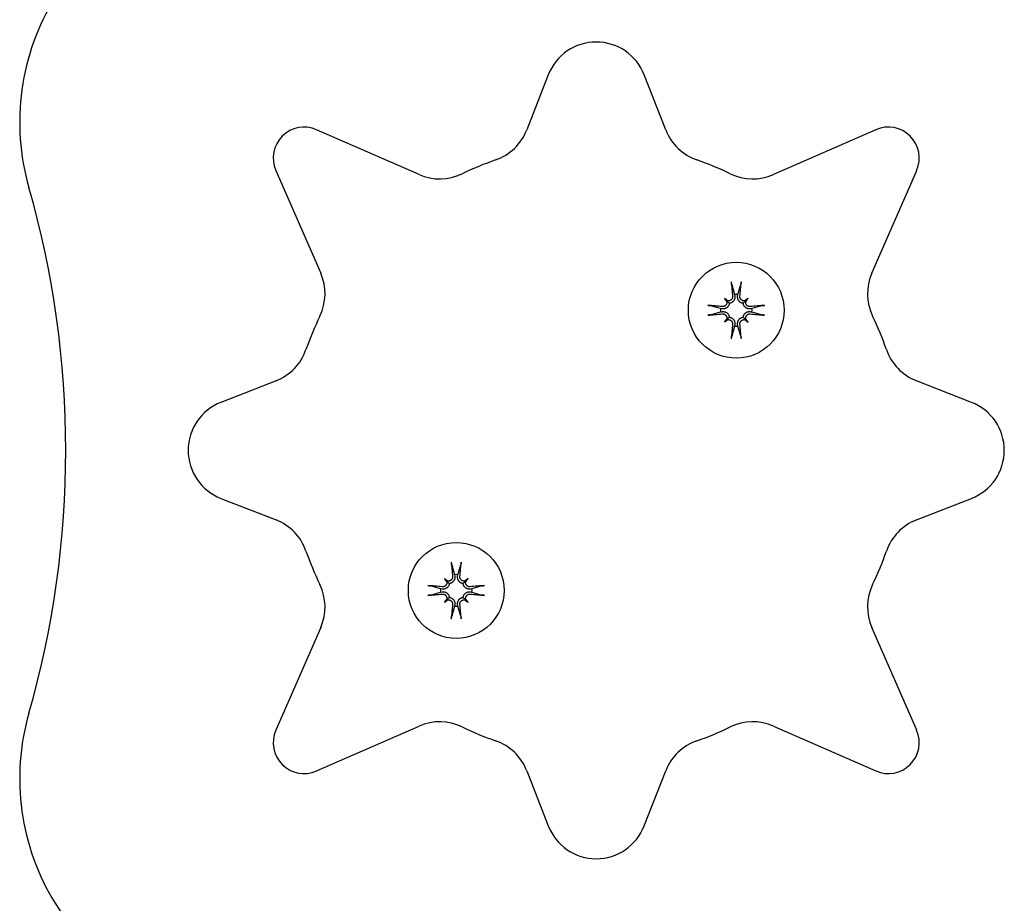
# Model space of a CAD drawing. Extents: x 4643 to 14108, y 2156 to 10337.
# Drawn here: x 6787 to 6882, y 6020 to 6106 of the extents above; entities that cross this region are included whole.
import ezdxf

# ---------------------------------------------------------------- set-up
doc = ezdxf.new("R2010")
doc.units = 0
doc.header["$LTSCALE"] = 30
doc.header["$MEASUREMENT"] = 0
doc.layers.get('0').update_dxf_attribs({"linetype": 'CONTINUOUS'})

msp = doc.modelspace()

# ---------------------------------------------------------------- linework, layer by layer
for p, q in [((6837.933, 6100.326), (6835.837, 6094.969)), ((6849.341, 6094.969), (6847.246, 6100.326)), ((6825.385, 6090.639), (6815.431, 6094.996)), ((6869.748, 6094.996), (6859.794, 6090.639)), ((6811.48, 6091.045), (6815.836, 6081.091)), ((6869.342, 6081.091), (6873.699, 6091.045)), ((6855.74, 6079.98), (6856.021, 6079.008)), ((6856.344, 6079.008), (6856.625, 6079.98)), ((6856.021, 6079.008), (6856.044, 6078.855)), ((6856.32, 6078.855), (6856.344, 6079.008)), ((6854.654, 6077.641), (6853.682, 6077.922)), ((6855.03, 6078.631), (6855.228, 6078.434)), ((6855.228, 6078.434), (6855.508, 6078.154)), ((6857.137, 6078.434), (6856.857, 6078.154)), ((6857.334, 6078.631), (6857.137, 6078.434)), ((6858.683, 6077.922), (6857.711, 6077.641)), ((6853.682, 6077.037), (6854.654, 6077.318)), ((6854.807, 6077.618), (6854.654, 6077.641)), ((6854.654, 6077.318), (6854.807, 6077.341)), ((6857.711, 6077.641), (6857.558, 6077.618)), ((6857.558, 6077.341), (6857.711, 6077.318)), ((6857.711, 6077.318), (6858.683, 6077.037)), ((6855.03, 6076.328), (6855.228, 6076.525)), ((6855.228, 6076.525), (6855.508, 6076.805)), ((6856.044, 6076.104), (6856.021, 6075.951)), ((6856.344, 6075.951), (6856.32, 6076.104)), ((6857.137, 6076.525), (6856.857, 6076.805)), ((6857.334, 6076.328), (6857.137, 6076.525)), ((6856.021, 6075.951), (6855.74, 6074.979)), ((6856.625, 6074.979), (6856.344, 6075.951)), ((6811.507, 6070.638), (6806.149, 6068.543)), ((6879.029, 6068.543), (6873.672, 6070.638)), ((6806.149, 6059.23), (6811.507, 6057.134)), ((6873.672, 6057.134), (6879.029, 6059.23)), ((6828.554, 6052.794), (6828.834, 6051.822)), ((6829.158, 6051.822), (6829.438, 6052.794)), ((6827.844, 6051.445), (6828.041, 6051.248)), ((6828.041, 6051.248), (6828.322, 6050.967)), ((6828.834, 6051.822), (6828.858, 6051.669)), ((6829.134, 6051.669), (6829.158, 6051.822)), ((6829.951, 6051.248), (6829.67, 6050.967)), ((6830.148, 6051.445), (6829.951, 6051.248)), ((6827.467, 6050.455), (6826.495, 6050.735)), ((6827.62, 6050.431), (6827.467, 6050.455)), ((6830.525, 6050.455), (6830.372, 6050.431)), ((6831.497, 6050.735), (6830.525, 6050.455)), ((6826.495, 6049.851), (6827.467, 6050.132)), ((6827.467, 6050.132), (6827.62, 6050.155)), ((6827.844, 6049.141), (6828.041, 6049.339)), ((6828.041, 6049.339), (6828.322, 6049.619)), ((6829.951, 6049.339), (6829.67, 6049.619)), ((6830.148, 6049.141), (6829.951, 6049.339)), ((6830.372, 6050.155), (6830.525, 6050.132)), ((6830.525, 6050.132), (6831.497, 6049.851)), ((6828.834, 6048.764), (6828.554, 6047.792)), ((6828.858, 6048.917), (6828.834, 6048.764)), ((6829.158, 6048.764), (6829.134, 6048.917)), ((6829.438, 6047.792), (6829.158, 6048.764)), ((6815.836, 6046.682), (6811.48, 6036.728)), ((6873.699, 6036.728), (6869.342, 6046.682)), ((6815.431, 6032.777), (6825.385, 6037.133)), ((6859.794, 6037.133), (6869.748, 6032.777)), ((6835.837, 6032.804), (6837.933, 6027.446)), ((6847.246, 6027.446), (6849.341, 6032.804))]:
    msp.add_line(p, q)
at = {"flags": 128}
for points in [[(6855.74, 6079.98), (6855.739, 6079.986), (6855.737, 6079.992), (6855.735, 6079.999), (6855.734, 6080.007), (6855.732, 6080.014), (6855.731, 6080.022), (6855.729, 6080.031), (6855.727, 6080.04), (6855.726, 6080.05), (6855.724, 6080.061), (6855.722, 6080.071), (6855.721, 6080.082), (6855.719, 6080.092), (6855.718, 6080.104), (6855.716, 6080.116), (6855.715, 6080.128), (6855.713, 6080.14), (6855.712, 6080.152), (6855.711, 6080.163), (6855.709, 6080.175), (6855.708, 6080.187), (6855.707, 6080.199), (6855.706, 6080.211), (6855.705, 6080.223)], [(6856.66, 6080.223), (6856.659, 6080.211), (6856.658, 6080.199), (6856.656, 6080.187), (6856.655, 6080.175), (6856.654, 6080.163), (6856.653, 6080.152), (6856.651, 6080.14), (6856.65, 6080.128), (6856.649, 6080.116), (6856.647, 6080.104), (6856.645, 6080.092), (6856.644, 6080.082), (6856.642, 6080.071), (6856.641, 6080.061), (6856.639, 6080.05), (6856.637, 6080.04), (6856.636, 6080.031), (6856.634, 6080.022), (6856.633, 6080.014), (6856.631, 6080.007), (6856.629, 6079.999), (6856.628, 6079.992), (6856.626, 6079.986), (6856.625, 6079.98)], [(6853.439, 6077.957), (6853.451, 6077.956), (6853.463, 6077.955), (6853.475, 6077.954), (6853.487, 6077.952), (6853.499, 6077.951), (6853.51, 6077.95), (6853.522, 6077.949), (6853.534, 6077.947), (6853.546, 6077.946), (6853.558, 6077.944), (6853.569, 6077.943), (6853.58, 6077.941), (6853.59, 6077.94), (6853.601, 6077.938), (6853.611, 6077.936), (6853.621, 6077.935), (6853.631, 6077.933), (6853.64, 6077.931), (6853.648, 6077.93), (6853.655, 6077.928), (6853.663, 6077.926), (6853.669, 6077.925), (6853.676, 6077.923), (6853.681, 6077.922)], [(6855.508, 6078.154), (6855.503, 6078.112), (6855.494, 6078.069), (6855.482, 6078.027), (6855.467, 6077.987), (6855.449, 6077.947), (6855.429, 6077.91), (6855.407, 6077.874), (6855.381, 6077.839), (6855.353, 6077.806), (6855.322, 6077.775), (6855.289, 6077.747), (6855.256, 6077.722), (6855.221, 6077.699), (6855.187, 6077.68), (6855.152, 6077.663), (6855.115, 6077.648), (6855.077, 6077.636), (6855.038, 6077.625), (6854.998, 6077.618), (6854.959, 6077.613), (6854.919, 6077.611), (6854.881, 6077.611), (6854.843, 6077.613), (6854.807, 6077.618)], [(6855.265, 6078.31), (6855.269, 6078.279), (6855.271, 6078.249), (6855.271, 6078.219), (6855.268, 6078.188), (6855.263, 6078.157), (6855.255, 6078.127), (6855.246, 6078.097), (6855.233, 6078.067), (6855.219, 6078.039), (6855.202, 6078.013), (6855.184, 6077.987), (6855.164, 6077.964), (6855.143, 6077.943), (6855.12, 6077.923), (6855.095, 6077.904), (6855.068, 6077.888), (6855.04, 6077.873), (6855.011, 6077.861), (6854.981, 6077.851), (6854.951, 6077.843), (6854.92, 6077.838), (6854.89, 6077.835), (6854.86, 6077.834), (6854.83, 6077.836)], [(6855.826, 6078.832), (6855.827, 6078.802), (6855.827, 6078.771), (6855.824, 6078.741), (6855.819, 6078.71), (6855.811, 6078.679), (6855.801, 6078.649), (6855.788, 6078.621), (6855.774, 6078.593), (6855.757, 6078.567), (6855.739, 6078.542), (6855.72, 6078.52), (6855.698, 6078.498), (6855.674, 6078.478), (6855.649, 6078.459), (6855.622, 6078.443), (6855.594, 6078.428), (6855.564, 6078.416), (6855.535, 6078.406), (6855.505, 6078.399), (6855.475, 6078.394), (6855.445, 6078.391), (6855.414, 6078.391), (6855.383, 6078.393), (6855.352, 6078.397)], [(6856.044, 6078.855), (6856.049, 6078.818), (6856.051, 6078.781), (6856.051, 6078.742), (6856.049, 6078.703), (6856.044, 6078.663), (6856.036, 6078.624), (6856.026, 6078.585), (6856.014, 6078.547), (6855.999, 6078.51), (6855.982, 6078.475), (6855.963, 6078.44), (6855.94, 6078.406), (6855.915, 6078.372), (6855.887, 6078.34), (6855.856, 6078.309), (6855.822, 6078.281), (6855.788, 6078.255), (6855.752, 6078.232), (6855.715, 6078.212), (6855.675, 6078.195), (6855.634, 6078.18), (6855.592, 6078.168), (6855.55, 6078.159), (6855.508, 6078.154)], [(6856.857, 6078.154), (6856.815, 6078.159), (6856.772, 6078.168), (6856.73, 6078.18), (6856.689, 6078.195), (6856.65, 6078.212), (6856.613, 6078.232), (6856.577, 6078.255), (6856.542, 6078.281), (6856.509, 6078.309), (6856.478, 6078.34), (6856.45, 6078.372), (6856.425, 6078.406), (6856.402, 6078.44), (6856.383, 6078.475), (6856.366, 6078.51), (6856.351, 6078.547), (6856.338, 6078.585), (6856.328, 6078.624), (6856.321, 6078.663), (6856.316, 6078.703), (6856.314, 6078.742), (6856.314, 6078.781), (6856.316, 6078.818), (6856.32, 6078.855)], [(6857.013, 6078.397), (6856.982, 6078.393), (6856.951, 6078.391), (6856.921, 6078.391), (6856.891, 6078.394), (6856.86, 6078.399), (6856.83, 6078.406), (6856.8, 6078.416), (6856.77, 6078.428), (6856.742, 6078.443), (6856.715, 6078.46), (6856.69, 6078.478), (6856.667, 6078.498), (6856.646, 6078.519), (6856.626, 6078.542), (6856.607, 6078.567), (6856.591, 6078.594), (6856.576, 6078.622), (6856.563, 6078.651), (6856.553, 6078.681), (6856.546, 6078.711), (6856.541, 6078.742), (6856.538, 6078.772), (6856.537, 6078.802), (6856.539, 6078.832)], [(6857.558, 6077.618), (6857.521, 6077.613), (6857.484, 6077.611), (6857.445, 6077.611), (6857.406, 6077.613), (6857.366, 6077.618), (6857.327, 6077.625), (6857.288, 6077.636), (6857.25, 6077.648), (6857.213, 6077.663), (6857.177, 6077.68), (6857.143, 6077.699), (6857.109, 6077.722), (6857.075, 6077.747), (6857.043, 6077.775), (6857.012, 6077.806), (6856.984, 6077.839), (6856.958, 6077.874), (6856.935, 6077.91), (6856.915, 6077.947), (6856.898, 6077.987), (6856.883, 6078.027), (6856.871, 6078.069), (6856.862, 6078.112), (6856.857, 6078.154)], [(6857.535, 6077.836), (6857.505, 6077.834), (6857.474, 6077.835), (6857.443, 6077.838), (6857.413, 6077.843), (6857.382, 6077.851), (6857.352, 6077.861), (6857.323, 6077.874), (6857.296, 6077.888), (6857.27, 6077.905), (6857.245, 6077.922), (6857.223, 6077.942), (6857.201, 6077.964), (6857.181, 6077.988), (6857.162, 6078.013), (6857.145, 6078.04), (6857.131, 6078.068), (6857.119, 6078.097), (6857.109, 6078.127), (6857.102, 6078.157), (6857.097, 6078.187), (6857.094, 6078.217), (6857.094, 6078.248), (6857.096, 6078.279), (6857.1, 6078.31)], [(6858.683, 6077.922), (6858.689, 6077.923), (6858.695, 6077.925), (6858.702, 6077.926), (6858.709, 6077.928), (6858.717, 6077.93), (6858.725, 6077.931), (6858.734, 6077.933), (6858.743, 6077.935), (6858.753, 6077.936), (6858.764, 6077.938), (6858.774, 6077.94), (6858.785, 6077.941), (6858.795, 6077.943), (6858.807, 6077.944), (6858.818, 6077.946), (6858.83, 6077.947), (6858.843, 6077.949), (6858.854, 6077.95), (6858.866, 6077.951), (6858.878, 6077.952), (6858.889, 6077.954), (6858.902, 6077.955), (6858.914, 6077.956), (6858.925, 6077.957)], [(6853.681, 6077.037), (6853.676, 6077.036), (6853.669, 6077.034), (6853.663, 6077.032), (6853.655, 6077.031), (6853.648, 6077.029), (6853.64, 6077.028), (6853.631, 6077.026), (6853.621, 6077.024), (6853.611, 6077.023), (6853.601, 6077.021), (6853.59, 6077.019), (6853.58, 6077.018), (6853.569, 6077.016), (6853.558, 6077.015), (6853.546, 6077.013), (6853.534, 6077.012), (6853.522, 6077.01), (6853.51, 6077.009), (6853.499, 6077.008), (6853.487, 6077.007), (6853.475, 6077.005), (6853.463, 6077.004), (6853.451, 6077.003), (6853.439, 6077.002)], [(6854.807, 6077.341), (6854.843, 6077.346), (6854.881, 6077.348), (6854.919, 6077.348), (6854.959, 6077.346), (6854.998, 6077.341), (6855.038, 6077.333), (6855.077, 6077.323), (6855.115, 6077.311), (6855.152, 6077.296), (6855.187, 6077.279), (6855.221, 6077.26), (6855.256, 6077.237), (6855.289, 6077.212), (6855.322, 6077.184), (6855.353, 6077.153), (6855.381, 6077.12), (6855.407, 6077.085), (6855.429, 6077.049), (6855.449, 6077.012), (6855.467, 6076.972), (6855.482, 6076.931), (6855.494, 6076.89), (6855.503, 6076.847), (6855.508, 6076.805)], [(6854.83, 6077.123), (6854.86, 6077.125), (6854.89, 6077.124), (6854.921, 6077.121), (6854.952, 6077.116), (6854.983, 6077.108), (6855.012, 6077.098), (6855.041, 6077.085), (6855.069, 6077.071), (6855.095, 6077.054), (6855.119, 6077.037), (6855.142, 6077.017), (6855.164, 6076.995), (6855.184, 6076.971), (6855.203, 6076.946), (6855.219, 6076.919), (6855.234, 6076.891), (6855.246, 6076.862), (6855.255, 6076.832), (6855.263, 6076.802), (6855.268, 6076.772), (6855.27, 6076.742), (6855.271, 6076.711), (6855.269, 6076.68), (6855.265, 6076.649)], [(6856.857, 6076.805), (6856.862, 6076.847), (6856.871, 6076.89), (6856.883, 6076.931), (6856.898, 6076.972), (6856.915, 6077.012), (6856.935, 6077.049), (6856.958, 6077.085), (6856.984, 6077.12), (6857.012, 6077.153), (6857.043, 6077.184), (6857.075, 6077.212), (6857.109, 6077.237), (6857.143, 6077.26), (6857.177, 6077.279), (6857.213, 6077.296), (6857.25, 6077.311), (6857.288, 6077.323), (6857.327, 6077.333), (6857.366, 6077.341), (6857.406, 6077.346), (6857.445, 6077.348), (6857.484, 6077.348), (6857.521, 6077.346), (6857.558, 6077.341)], [(6857.1, 6076.649), (6857.096, 6076.68), (6857.094, 6076.71), (6857.094, 6076.74), (6857.097, 6076.771), (6857.102, 6076.801), (6857.109, 6076.832), (6857.119, 6076.862), (6857.131, 6076.891), (6857.146, 6076.92), (6857.162, 6076.946), (6857.181, 6076.972), (6857.201, 6076.995), (6857.222, 6077.016), (6857.245, 6077.036), (6857.27, 6077.055), (6857.297, 6077.071), (6857.325, 6077.086), (6857.354, 6077.098), (6857.384, 6077.108), (6857.414, 6077.116), (6857.444, 6077.121), (6857.475, 6077.124), (6857.505, 6077.125), (6857.535, 6077.123)], [(6858.925, 6077.002), (6858.914, 6077.003), (6858.902, 6077.004), (6858.889, 6077.005), (6858.878, 6077.007), (6858.866, 6077.008), (6858.854, 6077.009), (6858.843, 6077.01), (6858.83, 6077.012), (6858.818, 6077.013), (6858.807, 6077.015), (6858.795, 6077.016), (6858.785, 6077.018), (6858.774, 6077.019), (6858.764, 6077.021), (6858.753, 6077.023), (6858.743, 6077.024), (6858.734, 6077.026), (6858.725, 6077.028), (6858.717, 6077.029), (6858.709, 6077.031), (6858.702, 6077.032), (6858.695, 6077.034), (6858.689, 6077.036), (6858.683, 6077.037)], [(6855.352, 6076.562), (6855.383, 6076.566), (6855.413, 6076.568), (6855.443, 6076.568), (6855.474, 6076.565), (6855.504, 6076.56), (6855.535, 6076.553), (6855.565, 6076.543), (6855.594, 6076.531), (6855.622, 6076.516), (6855.649, 6076.499), (6855.674, 6076.481), (6855.698, 6076.461), (6855.719, 6076.44), (6855.739, 6076.417), (6855.757, 6076.392), (6855.774, 6076.365), (6855.789, 6076.337), (6855.801, 6076.308), (6855.811, 6076.278), (6855.819, 6076.248), (6855.824, 6076.217), (6855.827, 6076.187), (6855.827, 6076.157), (6855.826, 6076.127)], [(6855.508, 6076.805), (6855.55, 6076.8), (6855.592, 6076.791), (6855.634, 6076.779), (6855.675, 6076.764), (6855.715, 6076.747), (6855.752, 6076.727), (6855.788, 6076.704), (6855.822, 6076.678), (6855.856, 6076.65), (6855.887, 6076.619), (6855.915, 6076.587), (6855.94, 6076.553), (6855.963, 6076.519), (6855.982, 6076.484), (6855.999, 6076.449), (6856.014, 6076.412), (6856.026, 6076.374), (6856.036, 6076.335), (6856.044, 6076.296), (6856.049, 6076.256), (6856.051, 6076.217), (6856.051, 6076.178), (6856.049, 6076.141), (6856.044, 6076.104)], [(6856.32, 6076.104), (6856.316, 6076.141), (6856.314, 6076.178), (6856.314, 6076.217), (6856.316, 6076.256), (6856.321, 6076.296), (6856.328, 6076.335), (6856.338, 6076.374), (6856.351, 6076.412), (6856.366, 6076.449), (6856.383, 6076.484), (6856.402, 6076.519), (6856.425, 6076.553), (6856.45, 6076.587), (6856.478, 6076.619), (6856.509, 6076.65), (6856.542, 6076.678), (6856.577, 6076.704), (6856.613, 6076.727), (6856.65, 6076.747), (6856.689, 6076.764), (6856.73, 6076.779), (6856.772, 6076.791), (6856.815, 6076.8), (6856.857, 6076.805)], [(6856.539, 6076.127), (6856.537, 6076.157), (6856.538, 6076.187), (6856.541, 6076.218), (6856.546, 6076.249), (6856.554, 6076.28), (6856.564, 6076.31), (6856.577, 6076.338), (6856.591, 6076.366), (6856.607, 6076.392), (6856.625, 6076.416), (6856.645, 6076.439), (6856.667, 6076.461), (6856.69, 6076.481), (6856.716, 6076.5), (6856.743, 6076.516), (6856.771, 6076.531), (6856.8, 6076.543), (6856.83, 6076.553), (6856.86, 6076.56), (6856.89, 6076.565), (6856.92, 6076.568), (6856.95, 6076.568), (6856.981, 6076.566), (6857.013, 6076.562)], [(6855.705, 6074.736), (6855.706, 6074.748), (6855.707, 6074.76), (6855.708, 6074.772), (6855.709, 6074.784), (6855.711, 6074.796), (6855.712, 6074.807), (6855.713, 6074.819), (6855.715, 6074.831), (6855.716, 6074.843), (6855.718, 6074.855), (6855.719, 6074.867), (6855.721, 6074.877), (6855.722, 6074.888), (6855.724, 6074.898), (6855.726, 6074.909), (6855.727, 6074.919), (6855.729, 6074.928), (6855.731, 6074.937), (6855.732, 6074.945), (6855.734, 6074.952), (6855.735, 6074.96), (6855.737, 6074.967), (6855.739, 6074.973), (6855.74, 6074.979)], [(6856.625, 6074.979), (6856.626, 6074.973), (6856.628, 6074.967), (6856.629, 6074.96), (6856.631, 6074.952), (6856.633, 6074.945), (6856.634, 6074.937), (6856.636, 6074.928), (6856.637, 6074.919), (6856.639, 6074.909), (6856.641, 6074.898), (6856.642, 6074.888), (6856.644, 6074.877), (6856.645, 6074.867), (6856.647, 6074.855), (6856.649, 6074.843), (6856.65, 6074.831), (6856.651, 6074.819), (6856.653, 6074.807), (6856.654, 6074.796), (6856.655, 6074.784), (6856.656, 6074.772), (6856.658, 6074.76), (6856.659, 6074.748), (6856.66, 6074.736)], [(6828.554, 6052.794), (6828.552, 6052.8), (6828.551, 6052.806), (6828.549, 6052.813), (6828.547, 6052.82), (6828.546, 6052.828), (6828.544, 6052.836), (6828.543, 6052.845), (6828.541, 6052.854), (6828.539, 6052.864), (6828.538, 6052.875), (6828.536, 6052.885), (6828.534, 6052.896), (6828.533, 6052.906), (6828.531, 6052.917), (6828.53, 6052.929), (6828.528, 6052.941), (6828.527, 6052.953), (6828.526, 6052.965), (6828.524, 6052.977), (6828.523, 6052.988), (6828.522, 6053), (6828.521, 6053.012), (6828.52, 6053.025), (6828.519, 6053.036)], [(6829.473, 6053.036), (6829.472, 6053.025), (6829.471, 6053.012), (6829.47, 6053), (6829.469, 6052.988), (6829.468, 6052.977), (6829.467, 6052.965), (6829.465, 6052.953), (6829.464, 6052.941), (6829.462, 6052.929), (6829.461, 6052.917), (6829.459, 6052.906), (6829.458, 6052.896), (6829.456, 6052.885), (6829.454, 6052.875), (6829.453, 6052.864), (6829.451, 6052.854), (6829.449, 6052.845), (6829.448, 6052.836), (6829.446, 6052.828), (6829.445, 6052.82), (6829.443, 6052.813), (6829.441, 6052.806), (6829.44, 6052.8), (6829.438, 6052.794)], [(6828.639, 6051.646), (6828.641, 6051.616), (6828.641, 6051.585), (6828.638, 6051.554), (6828.632, 6051.523), (6828.625, 6051.493), (6828.614, 6051.463), (6828.602, 6051.434), (6828.587, 6051.407), (6828.571, 6051.381), (6828.553, 6051.356), (6828.533, 6051.333), (6828.512, 6051.312), (6828.488, 6051.291), (6828.462, 6051.273), (6828.436, 6051.256), (6828.407, 6051.242), (6828.378, 6051.23), (6828.348, 6051.22), (6828.318, 6051.213), (6828.288, 6051.208), (6828.259, 6051.205), (6828.228, 6051.205), (6828.197, 6051.207), (6828.166, 6051.211)], [(6828.858, 6051.669), (6828.863, 6051.632), (6828.865, 6051.595), (6828.865, 6051.556), (6828.863, 6051.517), (6828.858, 6051.477), (6828.85, 6051.438), (6828.84, 6051.399), (6828.827, 6051.36), (6828.812, 6051.324), (6828.796, 6051.288), (6828.776, 6051.254), (6828.754, 6051.22), (6828.728, 6051.186), (6828.7, 6051.154), (6828.669, 6051.123), (6828.636, 6051.095), (6828.601, 6051.069), (6828.566, 6051.046), (6828.528, 6051.026), (6828.489, 6051.009), (6828.448, 6050.994), (6828.406, 6050.982), (6828.364, 6050.973), (6828.322, 6050.967)], [(6829.67, 6050.967), (6829.628, 6050.973), (6829.586, 6050.982), (6829.544, 6050.994), (6829.503, 6051.009), (6829.464, 6051.026), (6829.426, 6051.046), (6829.391, 6051.069), (6829.356, 6051.095), (6829.323, 6051.123), (6829.292, 6051.154), (6829.264, 6051.186), (6829.238, 6051.22), (6829.216, 6051.254), (6829.197, 6051.288), (6829.18, 6051.324), (6829.165, 6051.36), (6829.152, 6051.399), (6829.142, 6051.438), (6829.134, 6051.477), (6829.13, 6051.517), (6829.127, 6051.556), (6829.127, 6051.595), (6829.13, 6051.632), (6829.134, 6051.669)], [(6829.826, 6051.211), (6829.796, 6051.207), (6829.765, 6051.205), (6829.735, 6051.205), (6829.705, 6051.208), (6829.674, 6051.213), (6829.643, 6051.22), (6829.613, 6051.23), (6829.584, 6051.242), (6829.556, 6051.257), (6829.529, 6051.273), (6829.504, 6051.292), (6829.481, 6051.311), (6829.459, 6051.333), (6829.439, 6051.356), (6829.421, 6051.381), (6829.404, 6051.407), (6829.39, 6051.435), (6829.377, 6051.465), (6829.367, 6051.494), (6829.36, 6051.525), (6829.354, 6051.555), (6829.351, 6051.586), (6829.351, 6051.615), (6829.353, 6051.646)], [(6826.253, 6050.771), (6826.265, 6050.77), (6826.277, 6050.768), (6826.289, 6050.767), (6826.301, 6050.766), (6826.312, 6050.765), (6826.324, 6050.764), (6826.336, 6050.762), (6826.348, 6050.761), (6826.36, 6050.759), (6826.372, 6050.758), (6826.383, 6050.756), (6826.394, 6050.755), (6826.404, 6050.753), (6826.415, 6050.752), (6826.425, 6050.75), (6826.435, 6050.748), (6826.445, 6050.747), (6826.453, 6050.745), (6826.461, 6050.743), (6826.469, 6050.742), (6826.476, 6050.74), (6826.483, 6050.739), (6826.49, 6050.737), (6826.495, 6050.735)], [(6828.322, 6050.967), (6828.316, 6050.925), (6828.308, 6050.883), (6828.296, 6050.841), (6828.281, 6050.8), (6828.263, 6050.761), (6828.243, 6050.724), (6828.22, 6050.688), (6828.195, 6050.653), (6828.166, 6050.62), (6828.136, 6050.589), (6828.103, 6050.561), (6828.069, 6050.535), (6828.035, 6050.513), (6828.001, 6050.494), (6827.966, 6050.477), (6827.929, 6050.462), (6827.891, 6050.449), (6827.852, 6050.439), (6827.812, 6050.432), (6827.773, 6050.427), (6827.733, 6050.424), (6827.695, 6050.424), (6827.657, 6050.427), (6827.62, 6050.431)], [(6828.078, 6051.123), (6828.083, 6051.093), (6828.085, 6051.062), (6828.084, 6051.032), (6828.082, 6051.002), (6828.077, 6050.971), (6828.069, 6050.941), (6828.059, 6050.91), (6828.047, 6050.881), (6828.033, 6050.853), (6828.016, 6050.826), (6827.998, 6050.801), (6827.978, 6050.778), (6827.957, 6050.756), (6827.933, 6050.737), (6827.908, 6050.718), (6827.882, 6050.701), (6827.854, 6050.687), (6827.825, 6050.674), (6827.795, 6050.664), (6827.764, 6050.657), (6827.734, 6050.652), (6827.704, 6050.649), (6827.674, 6050.648), (6827.644, 6050.65)], [(6830.372, 6050.431), (6830.335, 6050.427), (6830.298, 6050.424), (6830.259, 6050.424), (6830.22, 6050.427), (6830.18, 6050.432), (6830.14, 6050.439), (6830.101, 6050.449), (6830.063, 6050.462), (6830.026, 6050.477), (6829.991, 6050.494), (6829.957, 6050.513), (6829.923, 6050.535), (6829.889, 6050.561), (6829.856, 6050.589), (6829.826, 6050.62), (6829.797, 6050.653), (6829.772, 6050.688), (6829.749, 6050.724), (6829.729, 6050.761), (6829.711, 6050.8), (6829.696, 6050.841), (6829.685, 6050.883), (6829.676, 6050.925), (6829.67, 6050.967)], [(6830.348, 6050.65), (6830.319, 6050.648), (6830.288, 6050.649), (6830.257, 6050.652), (6830.226, 6050.657), (6830.196, 6050.665), (6830.166, 6050.675), (6830.137, 6050.687), (6830.11, 6050.702), (6830.083, 6050.718), (6830.059, 6050.736), (6830.036, 6050.756), (6830.015, 6050.778), (6829.994, 6050.801), (6829.976, 6050.827), (6829.959, 6050.854), (6829.945, 6050.882), (6829.933, 6050.911), (6829.923, 6050.941), (6829.916, 6050.971), (6829.911, 6051.001), (6829.908, 6051.031), (6829.907, 6051.061), (6829.909, 6051.092), (6829.914, 6051.123)], [(6831.497, 6050.735), (6831.503, 6050.737), (6831.509, 6050.739), (6831.516, 6050.74), (6831.523, 6050.742), (6831.531, 6050.743), (6831.539, 6050.745), (6831.548, 6050.747), (6831.557, 6050.748), (6831.567, 6050.75), (6831.577, 6050.752), (6831.588, 6050.753), (6831.598, 6050.755), (6831.609, 6050.756), (6831.62, 6050.758), (6831.632, 6050.759), (6831.644, 6050.761), (6831.656, 6050.762), (6831.668, 6050.764), (6831.68, 6050.765), (6831.691, 6050.766), (6831.703, 6050.767), (6831.715, 6050.768), (6831.727, 6050.77), (6831.739, 6050.771)], [(6826.495, 6049.851), (6826.49, 6049.849), (6826.483, 6049.848), (6826.476, 6049.846), (6826.469, 6049.845), (6826.461, 6049.843), (6826.453, 6049.841), (6826.445, 6049.84), (6826.435, 6049.838), (6826.425, 6049.836), (6826.415, 6049.835), (6826.404, 6049.833), (6826.394, 6049.832), (6826.383, 6049.83), (6826.372, 6049.829), (6826.36, 6049.827), (6826.348, 6049.825), (6826.336, 6049.824), (6826.324, 6049.823), (6826.312, 6049.821), (6826.301, 6049.82), (6826.289, 6049.819), (6826.277, 6049.818), (6826.265, 6049.817), (6826.253, 6049.816)], [(6827.62, 6050.155), (6827.657, 6050.16), (6827.695, 6050.162), (6827.733, 6050.162), (6827.773, 6050.16), (6827.812, 6050.155), (6827.852, 6050.147), (6827.891, 6050.137), (6827.929, 6050.124), (6827.966, 6050.11), (6828.001, 6050.093), (6828.035, 6050.073), (6828.069, 6050.051), (6828.103, 6050.026), (6828.136, 6049.997), (6828.166, 6049.966), (6828.195, 6049.933), (6828.22, 6049.899), (6828.243, 6049.863), (6828.263, 6049.826), (6828.281, 6049.786), (6828.296, 6049.745), (6828.308, 6049.703), (6828.316, 6049.661), (6828.322, 6049.619)], [(6827.644, 6049.937), (6827.674, 6049.938), (6827.704, 6049.938), (6827.735, 6049.935), (6827.766, 6049.929), (6827.796, 6049.922), (6827.826, 6049.911), (6827.855, 6049.899), (6827.883, 6049.885), (6827.909, 6049.868), (6827.933, 6049.85), (6827.956, 6049.831), (6827.977, 6049.809), (6827.998, 6049.785), (6828.016, 6049.76), (6828.033, 6049.733), (6828.047, 6049.704), (6828.059, 6049.675), (6828.069, 6049.646), (6828.077, 6049.615), (6828.082, 6049.586), (6828.084, 6049.556), (6828.085, 6049.525), (6828.083, 6049.494), (6828.078, 6049.463)], [(6828.166, 6049.375), (6828.196, 6049.38), (6828.227, 6049.382), (6828.257, 6049.381), (6828.287, 6049.379), (6828.318, 6049.374), (6828.349, 6049.366), (6828.379, 6049.356), (6828.408, 6049.344), (6828.436, 6049.33), (6828.463, 6049.313), (6828.488, 6049.295), (6828.511, 6049.275), (6828.533, 6049.254), (6828.553, 6049.231), (6828.571, 6049.206), (6828.588, 6049.179), (6828.602, 6049.151), (6828.615, 6049.122), (6828.625, 6049.092), (6828.632, 6049.062), (6828.638, 6049.031), (6828.641, 6049.001), (6828.641, 6048.971), (6828.639, 6048.941)], [(6828.322, 6049.619), (6828.364, 6049.613), (6828.406, 6049.605), (6828.448, 6049.593), (6828.489, 6049.578), (6828.528, 6049.56), (6828.566, 6049.54), (6828.601, 6049.518), (6828.636, 6049.492), (6828.669, 6049.463), (6828.7, 6049.433), (6828.728, 6049.4), (6828.754, 6049.367), (6828.776, 6049.332), (6828.796, 6049.298), (6828.812, 6049.263), (6828.827, 6049.226), (6828.84, 6049.188), (6828.85, 6049.149), (6828.858, 6049.109), (6828.863, 6049.07), (6828.865, 6049.03), (6828.865, 6048.992), (6828.863, 6048.954), (6828.858, 6048.917)], [(6829.134, 6048.917), (6829.13, 6048.954), (6829.127, 6048.992), (6829.127, 6049.03), (6829.13, 6049.07), (6829.134, 6049.109), (6829.142, 6049.149), (6829.152, 6049.188), (6829.165, 6049.226), (6829.18, 6049.263), (6829.197, 6049.298), (6829.216, 6049.332), (6829.238, 6049.367), (6829.264, 6049.4), (6829.292, 6049.433), (6829.323, 6049.463), (6829.356, 6049.492), (6829.391, 6049.518), (6829.426, 6049.54), (6829.464, 6049.56), (6829.503, 6049.578), (6829.544, 6049.593), (6829.586, 6049.605), (6829.628, 6049.613), (6829.67, 6049.619)], [(6829.353, 6048.941), (6829.351, 6048.971), (6829.352, 6049.001), (6829.355, 6049.032), (6829.36, 6049.063), (6829.368, 6049.093), (6829.378, 6049.123), (6829.39, 6049.152), (6829.405, 6049.18), (6829.421, 6049.206), (6829.439, 6049.23), (6829.459, 6049.253), (6829.48, 6049.275), (6829.504, 6049.295), (6829.53, 6049.314), (6829.557, 6049.33), (6829.585, 6049.345), (6829.614, 6049.357), (6829.644, 6049.366), (6829.674, 6049.374), (6829.704, 6049.379), (6829.734, 6049.381), (6829.764, 6049.382), (6829.795, 6049.38), (6829.826, 6049.375)], [(6829.67, 6049.619), (6829.676, 6049.661), (6829.685, 6049.703), (6829.696, 6049.745), (6829.711, 6049.786), (6829.729, 6049.826), (6829.749, 6049.863), (6829.772, 6049.899), (6829.797, 6049.933), (6829.826, 6049.966), (6829.856, 6049.997), (6829.889, 6050.026), (6829.923, 6050.051), (6829.957, 6050.073), (6829.991, 6050.093), (6830.026, 6050.11), (6830.063, 6050.124), (6830.101, 6050.137), (6830.14, 6050.147), (6830.18, 6050.155), (6830.22, 6050.16), (6830.259, 6050.162), (6830.298, 6050.162), (6830.335, 6050.16), (6830.372, 6050.155)], [(6829.914, 6049.463), (6829.909, 6049.494), (6829.907, 6049.524), (6829.908, 6049.554), (6829.91, 6049.584), (6829.916, 6049.615), (6829.923, 6049.646), (6829.933, 6049.676), (6829.945, 6049.705), (6829.96, 6049.733), (6829.976, 6049.76), (6829.994, 6049.785), (6830.014, 6049.809), (6830.036, 6049.83), (6830.059, 6049.85), (6830.084, 6049.868), (6830.11, 6049.885), (6830.138, 6049.9), (6830.167, 6049.912), (6830.197, 6049.922), (6830.228, 6049.93), (6830.258, 6049.935), (6830.288, 6049.938), (6830.318, 6049.938), (6830.348, 6049.937)], [(6831.739, 6049.816), (6831.727, 6049.817), (6831.715, 6049.818), (6831.703, 6049.819), (6831.691, 6049.82), (6831.68, 6049.821), (6831.668, 6049.823), (6831.656, 6049.824), (6831.644, 6049.825), (6831.632, 6049.827), (6831.62, 6049.829), (6831.609, 6049.83), (6831.598, 6049.832), (6831.588, 6049.833), (6831.577, 6049.835), (6831.567, 6049.836), (6831.557, 6049.838), (6831.548, 6049.84), (6831.539, 6049.841), (6831.531, 6049.843), (6831.523, 6049.845), (6831.516, 6049.846), (6831.509, 6049.848), (6831.503, 6049.849), (6831.497, 6049.851)], [(6828.519, 6047.55), (6828.52, 6047.562), (6828.521, 6047.574), (6828.522, 6047.586), (6828.523, 6047.598), (6828.524, 6047.61), (6828.526, 6047.621), (6828.527, 6047.633), (6828.528, 6047.645), (6828.53, 6047.657), (6828.531, 6047.669), (6828.533, 6047.68), (6828.534, 6047.691), (6828.536, 6047.701), (6828.538, 6047.712), (6828.539, 6047.722), (6828.541, 6047.732), (6828.543, 6047.742), (6828.544, 6047.75), (6828.546, 6047.758), (6828.547, 6047.766), (6828.549, 6047.773), (6828.551, 6047.78), (6828.552, 6047.787), (6828.554, 6047.792)], [(6829.438, 6047.792), (6829.44, 6047.787), (6829.441, 6047.78), (6829.443, 6047.773), (6829.445, 6047.766), (6829.446, 6047.758), (6829.448, 6047.75), (6829.449, 6047.742), (6829.451, 6047.732), (6829.453, 6047.722), (6829.454, 6047.712), (6829.456, 6047.701), (6829.458, 6047.691), (6829.459, 6047.68), (6829.461, 6047.669), (6829.462, 6047.657), (6829.464, 6047.645), (6829.465, 6047.633), (6829.467, 6047.621), (6829.468, 6047.61), (6829.469, 6047.598), (6829.47, 6047.586), (6829.471, 6047.574), (6829.472, 6047.562), (6829.473, 6047.55)]]:
    msp.add_lwpolyline(points, dxfattribs=at)
for centre in [(6856.182, 6077.479), (6828.996, 6050.293)]:
    msp.add_circle(centre, 4.65)
for centre, radius, start, end in [((6809.613, 6095.728), 23, 148.24271, 196.0031), ((6842.589, 6098.505), 5, 21.36332, 158.63668), ((6814.228, 6092.248), 3, 66.36332, 203.63668), ((6870.95, 6092.248), 3, 336.36332, 113.63668), ((6831.181, 6096.79), 5, 289.12243, 338.63668), ((6853.998, 6096.79), 5, 201.36332, 250.87757), ((6842.589, 6063.886), 29.826, 109.12243, 115.87757), ((6842.589, 6063.886), 29.826, 64.12243, 70.87757), ((6827.39, 6095.22), 5, 246.36332, 295.87757), ((6857.789, 6095.22), 5, 244.12243, 293.63668), ((6698.589, 6063.886), 92.5, 343.9969, 16.0031), ((6811.256, 6079.086), 5, 334.12243, 23.63668), ((6873.923, 6079.086), 5, 156.36332, 205.87757), ((6856.182, 6077.479), 1.537, 83.96441, 96.03559), ((6856.182, 6077.479), 1.537, 173.96441, 186.03559), ((6856.182, 6077.479), 1.537, 353.96441, 6.03559), ((6842.589, 6063.886), 29.826, 154.12243, 160.87757), ((6842.589, 6063.886), 29.826, 19.12243, 25.87757), ((6856.182, 6077.479), 1.537, 263.96441, 276.03559), ((6809.685, 6075.295), 5, 291.36332, 340.87757), ((6875.493, 6075.295), 5, 199.12243, 248.63668), ((6807.971, 6063.886), 5, 111.36332, 248.63668), ((6877.208, 6063.886), 5, 291.36332, 68.63668), ((6809.685, 6052.478), 5, 19.12243, 68.63668), ((6875.493, 6052.478), 5, 111.36332, 160.87757), ((6842.589, 6063.886), 29.826, 199.12243, 205.87757), ((6842.589, 6063.886), 29.826, 334.12243, 340.87757), ((6828.996, 6050.293), 1.537, 83.96441, 96.03559), ((6811.256, 6048.687), 5, 336.36332, 25.87757), ((6828.996, 6050.293), 1.537, 173.96441, 186.03559), ((6828.996, 6050.293), 1.537, 353.96441, 6.03559), ((6873.923, 6048.687), 5, 154.12243, 203.63668), ((6828.996, 6050.293), 1.537, 263.96441, 276.03559), ((6809.613, 6032.044), 23, 163.9969, 211.75729), ((6827.39, 6032.553), 5, 64.12243, 113.63668), ((6842.589, 6063.886), 29.826, 244.12243, 250.87757), ((6842.589, 6063.886), 29.826, 289.12243, 295.87757), ((6857.789, 6032.553), 5, 66.36332, 115.87757), ((6814.228, 6035.525), 3, 156.36332, 293.63668), ((6870.95, 6035.525), 3, 246.36332, 23.63668), ((6831.181, 6030.982), 5, 21.36332, 70.87757), ((6853.998, 6030.982), 5, 109.12243, 158.63668), ((6842.589, 6029.268), 5, 201.36332, 338.63668), ((6812.589, 6033.886), 26.5, 211.75729, 238.24271)]:
    msp.add_arc(centre, radius, start, end)
for centre, major_axis, ratio, start_param, end_param in [((6856.785, 6077.544), (1.006, -9.427), 0.087156, 4.414969, 4.566032), ((6855.579, 6077.544), (1.006, 9.427), 0.087156, 4.858746, 5.009809), ((6856.118, 6076.877), (-9.427, 1.006), 0.087156, 4.858746, 5.009809), ((6853.578, 6074.486), (6.279, -5.462), 0.5, 1.718985, 1.767339), ((6859.176, 6080.084), (-5.462, 6.279), 0.5, 1.374254, 1.422608), ((6855.392, 6078.749), (-0.233, -0.268), 0.988452, 0.238563, 0.609495), ((6854.913, 6078.27), (-0.268, -0.233), 0.988452, 2.532098, 2.903029), ((6858.787, 6074.486), (6.279, 5.462), 0.5, 1.374254, 1.422608), ((6856.973, 6078.749), (-0.233, 0.268), 0.988452, 2.532098, 2.903029), ((6853.189, 6080.084), (-5.462, -6.279), 0.5, 1.718985, 1.767339), ((6857.452, 6078.27), (-0.268, 0.233), 0.988452, 0.238563, 0.609495), ((6856.247, 6076.877), (-9.427, -1.006), 0.087156, 4.414969, 4.566032), ((6856.118, 6078.082), (9.427, 1.006), 0.087156, 4.414969, 4.566032), ((6856.247, 6078.082), (9.427, -1.006), 0.087156, 4.858746, 5.009809), ((6859.176, 6074.875), (5.462, 6.279), 0.5, 1.718985, 1.767339), ((6853.578, 6080.473), (-6.279, -5.462), 0.5, 1.374254, 1.422608), ((6854.913, 6076.689), (0.268, -0.233), 0.988452, 0.238563, 0.609495), ((6855.392, 6076.21), (0.233, -0.268), 0.988452, 2.532098, 2.903029), ((6856.785, 6077.415), (-1.006, -9.427), 0.087156, 4.858746, 5.009809), ((6855.579, 6077.415), (-1.006, 9.427), 0.087156, 4.414969, 4.566032), ((6856.973, 6076.21), (0.233, 0.268), 0.988452, 0.238563, 0.609495), ((6858.787, 6080.473), (-6.279, 5.462), 0.5, 1.718985, 1.767339), ((6857.452, 6076.689), (0.268, 0.233), 0.988452, 2.532098, 2.903029), ((6853.189, 6074.875), (5.462, -6.279), 0.5, 1.374254, 1.422608), ((6829.599, 6050.358), (1.006, -9.427), 0.087156, 4.414969, 4.566032), ((6828.393, 6050.358), (1.006, 9.427), 0.087156, 4.858746, 5.009809), ((6826.392, 6047.3), (6.279, -5.462), 0.5, 1.718985, 1.767339), ((6831.99, 6052.897), (-5.462, 6.279), 0.5, 1.374254, 1.422608), ((6828.205, 6051.562), (-0.233, -0.268), 0.988452, 0.238563, 0.609495), ((6827.727, 6051.084), (-0.268, -0.233), 0.988452, 2.532098, 2.903029), ((6831.6, 6047.3), (6.279, 5.462), 0.5, 1.374254, 1.422608), ((6829.787, 6051.562), (-0.233, 0.268), 0.988452, 2.532098, 2.903029), ((6826.002, 6052.897), (-5.462, -6.279), 0.5, 1.718985, 1.767339), ((6830.265, 6051.084), (-0.268, 0.233), 0.988452, 0.238563, 0.609495), ((6828.932, 6049.69), (-9.427, 1.006), 0.087156, 4.858746, 5.009809), ((6829.06, 6049.69), (-9.427, -1.006), 0.087156, 4.414969, 4.566032), ((6828.932, 6050.896), (9.427, 1.006), 0.087156, 4.414969, 4.566032), ((6831.99, 6047.689), (5.462, 6.279), 0.5, 1.718985, 1.767339), ((6826.392, 6053.287), (-6.279, -5.462), 0.5, 1.374254, 1.422608), ((6827.727, 6049.502), (0.268, -0.233), 0.988452, 0.238563, 0.609495), ((6828.205, 6049.024), (0.233, -0.268), 0.988452, 2.532098, 2.903029), ((6829.787, 6049.024), (0.233, 0.268), 0.988452, 0.238563, 0.609495), ((6831.6, 6053.287), (-6.279, 5.462), 0.5, 1.718985, 1.767339), ((6830.265, 6049.502), (0.268, 0.233), 0.988452, 2.532098, 2.903029), ((6826.002, 6047.689), (5.462, -6.279), 0.5, 1.374254, 1.422608), ((6829.06, 6050.896), (9.427, -1.006), 0.087156, 4.858746, 5.009809), ((6829.599, 6050.229), (-1.006, -9.427), 0.087156, 4.858746, 5.009809), ((6828.393, 6050.229), (-1.006, 9.427), 0.087156, 4.414969, 4.566032)]:
    msp.add_ellipse(centre, major_axis=major_axis, ratio=ratio, start_param=start_param, end_param=end_param)

doc.saveas('drawing.dxf')
